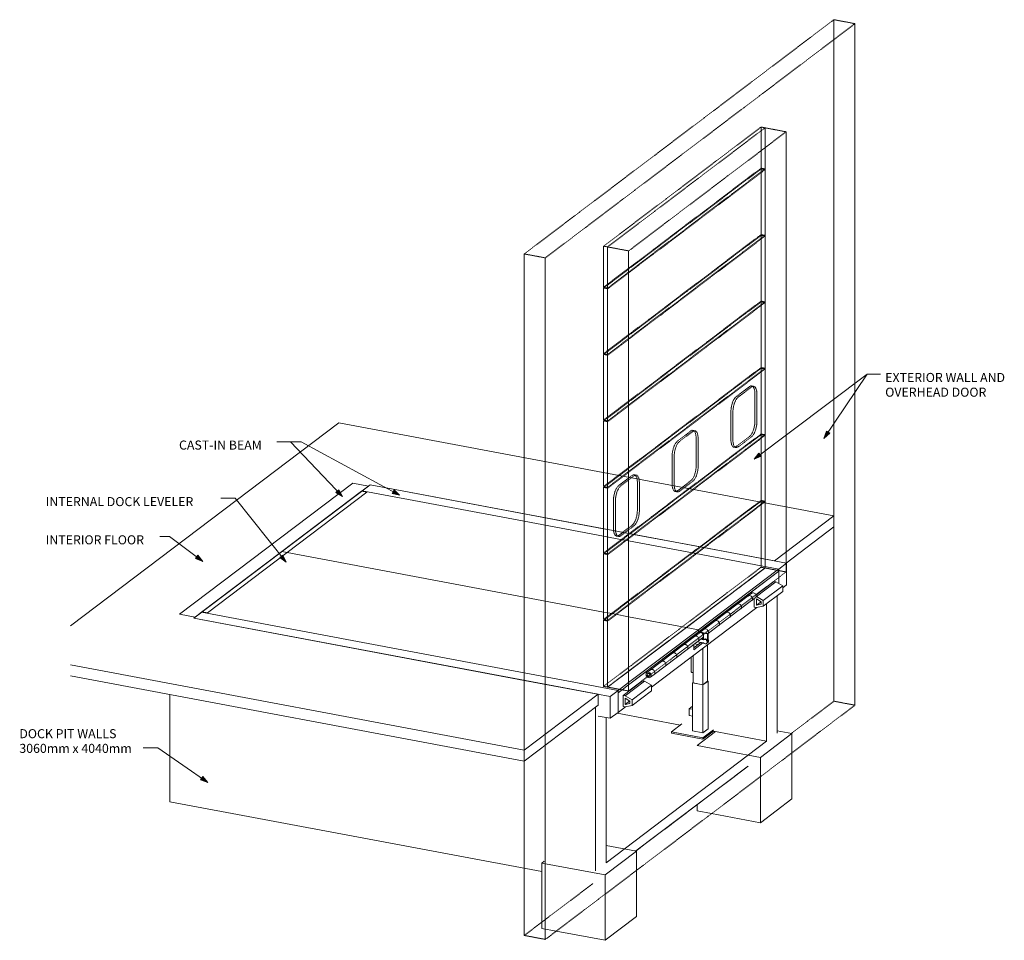
# Model space of a CAD drawing. Units: millimetres. Extents: x 1676 to 29940, y -2628 to 11820.
# Drawn here: x 21573 to 29940, y 3998 to 11820 of the extents above; entities that cross this region are included whole.
import ezdxf

# ---------------------------------------------------------------- set-up
doc = ezdxf.new("R2010")
doc.units = ezdxf.units.MM
doc.linetypes.add('Hidden', pattern=[7.14375, 4.7625, -2.38125])
for name, color, linetype, lineweight in [('A-DOOR', 31, 'Continuous', 9), ('A-FLOR', 192, 'Continuous', 18), ('A-GENM', 13, 'Continuous', 9), ('A-WALL', 113, 'Continuous', 18), ('G-ANNO-TEXT', 231, 'Continuous', 9), ('L-SITE-WALL', 31, 'Continuous', 18), ('S-FNDN', 32, 'Continuous', 18)]:
    doc.layers.add(name, color=color, linetype=linetype, lineweight=lineweight)
doc.styles.add('Handsf Single_1', font='24403_HANDSFN.ttf', dxfattribs={"height": 77.004049})

# ---------------------------------------------------------------- blocks, each defined once
blk = doc.blocks.new('DOCK LEVELER - DOCK LEVELER-65501-3D VIEW-INTERNAL DOCK')
at = {"layer": 'A-GENM'}
for p, q in [((5019.9, 6769.5), (6491.7, 7882.7)), ((6491.7, 7882.7), (6626, 7857.5)), ((6639.4, 7867.6), (6572.5, 7817)), ((7949.9, 7621.5), (6639.4, 7867.6)), ((6626, 7857.5), (5154.2, 6744.3)), ((5213.1, 6788.8), (6567.1, 7813)), ((5257.8, 6780.4), (6611.9, 7804.5)), ((6572.5, 7817), (5890.1, 7300.9)), ((6567.1, 7813), (6611.9, 7804.5)), ((6572.5, 7817), (7949.9, 7558.3)), ((7949.9, 7558.3), (6572.5, 7817)), ((8623.9, 7494.9), (7949.9, 7621.5)), ((7949.9, 7558.3), (8623.9, 7431.7)), ((8623.9, 7431.7), (7949.9, 7558.3)), ((8708.8, 7478.9), (8623.9, 7494.9)), ((8803.9, 7461.1), (8708.8, 7478.9)), ((8837, 7454.9), (8803.9, 7461.1)), ((8849.2, 7452.6), (8837, 7454.9)), ((8877.1, 7447.3), (8849.2, 7452.6)), ((9447.3, 7340.3), (8877.1, 7447.3)), ((8623.9, 7431.7), (8782.4, 7402)), ((8782.4, 7402), (8623.9, 7431.7)), ((8782.4, 7402), (8810.2, 7396.7)), ((8810.2, 7396.7), (8782.4, 7402)), ((8810.2, 7396.7), (8837, 7391.7)), ((8837, 7391.7), (8810.2, 7396.7)), ((8837, 7391.7), (9380.4, 7289.7)), ((9380.4, 7289.7), (8837, 7391.7)), ((5890.1, 7300.9), (5207.7, 6784.8)), ((5890.1, 7300.9), (7949.9, 6914)), ((7949.9, 6914), (5890.1, 7300.9)), ((9380.4, 7289.7), (9408.3, 7284.4)), ((9408.3, 7284.4), (9380.4, 7289.7)), ((9408.3, 7284.4), (10112.3, 7152.2)), ((10112.3, 7152.2), (9408.3, 7284.4)), ((9475.1, 7335), (9447.3, 7340.3)), ((10179.2, 7202.8), (9475.1, 7335)), ((10112.3, 7152.2), (10179.2, 7202.8)), ((10179.2, 7202.8), (10179.2, 7017.5)), ((8837, 6169.1), (10112.3, 7133.7)), ((9430, 6636.1), (10098.9, 7142.1)), ((10112.3, 7133.7), (9430, 6617.5)), ((10098.9, 7142.1), (10112.3, 7152.2)), ((10112.3, 7028.3), (10112.3, 7152.2)), ((10112.3, 7133.7), (10112.3, 7152.2)), ((10112.3, 7133.7), (10112.3, 7028.3)), ((10070, 7046), (9919, 6931.9)), ((9922.8, 6917.9), (10087.9, 7042.7)), ((10070, 7046), (10087.9, 7042.7)), ((10087.9, 7042.7), (10146, 7008.6)), ((9883.2, 6947.5), (9852, 6923.8)), ((9981, 6883.8), (10146, 7008.6)), ((9981, 6837.5), (10146, 6962.3)), ((10179.2, 7017.5), (10146, 6992.4)), ((10146, 7008.6), (10146, 6962.3)), ((7949.9, 6914), (8623.9, 6787.4)), ((8623.9, 6787.4), (7949.9, 6914)), ((9852, 6923.8), (9758.4, 6853)), ((9788.5, 6813.1), (9882.2, 6884)), ((9882.2, 6884), (9913.4, 6907.6)), ((9904.9, 6901.2), (9904.9, 6828.6)), ((9922.8, 6917.9), (9920.1, 6918.4)), ((9981, 6883.8), (9922.8, 6917.9)), ((9922.8, 6898), (9963.1, 6874.4)), ((9922.8, 6845.1), (9922.8, 6898)), ((9922.8, 6845.1), (9962.3, 6874.9)), ((9963.1, 6874.4), (9963.1, 6853.6)), ((9981, 6837.5), (9981, 6883.8)), ((5207.7, 6784.8), (5140.8, 6734.2)), ((7949.9, 6269.8), (5207.7, 6784.8)), ((5207.7, 6784.8), (7949.9, 6269.8)), ((5257.8, 6780.4), (5213.1, 6788.8)), ((8623.9, 6787.4), (8698, 6773.5)), ((8698, 6773.5), (8623.9, 6787.4)), ((9925.8, 6825.9), (9031, 6149.1)), ((9664.7, 6782.2), (9571, 6711.3)), ((9758.4, 6853), (9664.7, 6782.2)), ((9694.9, 6742.3), (9788.5, 6813.1)), ((9904.9, 6828.6), (9922.8, 6825.2)), ((9963.1, 6853.6), (9922.8, 6845.1)), ((9922.8, 6825.2), (9981, 6837.5)), ((5019.9, 6769.5), (5154.2, 6744.3)), ((5140.8, 6734.2), (7949.9, 6206.6)), ((8698, 6773.5), (8725.9, 6768.3)), ((8725.9, 6768.3), (8698, 6773.5)), ((8725.9, 6768.3), (8837, 6747.4)), ((8837, 6747.4), (8725.9, 6768.3)), ((8837, 6747.4), (9327, 6655.4)), ((9327, 6655.4), (8837, 6747.4)), ((9571, 6711.3), (9477.4, 6640.5)), ((9601.2, 6671.4), (9694.9, 6742.3)), ((8837, 6187.6), (9430, 6636.1)), ((9430, 6617.5), (8837, 6169.1)), ((9327, 6655.4), (9430, 6636.1)), ((9430, 6636.1), (9327, 6655.4)), ((9430, 6636.1), (9430, 6617.5)), ((9430, 6617.5), (9430, 6636.1)), ((9477.4, 6640.5), (9439.5, 6611.8)), ((9476.9, 6610.8), (9472.5, 6607.4)), ((9476.9, 6610.8), (9508.3, 6604.9)), ((9512.3, 6604.2), (9601.2, 6671.4)), ((9397.1, 6579.8), (9303.5, 6508.9)), ((9333.6, 6469), (9427.3, 6539.9)), ((9389.8, 6483.7), (9449.5, 6528.8)), ((9435, 6608.4), (9397.1, 6579.8)), ((9419.8, 6534.3), (9426.3, 6533)), ((9422.7, 6536.4), (9423.2, 6535.5)), ((9423.3, 6536.9), (9423.3, 6533.7)), ((9423.3, 6533.7), (9474.1, 6524.2)), ((9425.5, 6533.3), (9426.9, 6533)), ((9427.3, 6539.9), (9465.2, 6568.6)), ((9474.1, 6552), (9449.4, 6556.6)), ((9453.8, 6560), (9478.5, 6555.4)), ((9472.5, 6560.7), (9458.3, 6563.4)), ((9462.8, 6566.8), (9472.5, 6564.9)), ((9469.6, 6571.9), (9472.5, 6574.1)), ((9470.1, 6572.3), (9470.1, 6565.4)), ((9472.5, 6607.4), (9472.5, 6556.5)), ((9503.8, 6601.6), (9472.5, 6607.4)), ((9474.1, 6552), (9478.5, 6555.4)), ((9503.3, 6549.6), (9503.9, 6548.9)), ((9508.3, 6600.7), (9503.8, 6601.6)), ((9504.2, 6525.1), (9506.9, 6526.7)), ((9506.9, 6526.7), (9511.4, 6530)), ((9506.9, 6526.7), (9507.8, 6527.4)), ((9507.8, 6527.4), (9508.3, 6527.9)), ((9508.3, 6604.9), (9512.7, 6604.1)), ((9508.3, 6600.7), (9512.7, 6604.1)), ((9508.3, 6535.9), (9508.3, 6600.7)), ((9512.7, 6539.3), (9508.3, 6535.5)), ((9508.3, 6535.9), (9512.7, 6539.3)), ((9511.4, 6530), (9511.1, 6529.8)), ((9512.2, 6530.7), (9511.4, 6530)), ((9512.8, 6531.3), (9512.2, 6530.7)), ((9512.7, 6604.1), (9512.7, 6539.3)), ((9303.5, 6508.9), (9209.8, 6438.1)), ((9240, 6398.2), (9333.6, 6469)), ((9467.4, 6525.5), (9389.8, 6466.8)), ((9389.8, 6466.8), (9389.8, 6511.6)), ((9395.9, 6516.2), (9425.4, 6510.6)), ((9466.3, 6478.3), (9466.3, 6169.4)), ((9472.5, 6524.5), (9472.5, 6524.1)), ((9472.5, 6524.1), (9474.7, 6523.7)), ((9491.1, 6517.2), (9495.3, 6518.3)), ((9495.3, 6518.3), (9498, 6519.9)), ((9498, 6519.9), (9502.4, 6523.3)), ((9498, 6519.9), (9498.8, 6520.6)), ((9498.8, 6520.6), (9499.4, 6521.2)), ((9502.4, 6523.3), (9502.1, 6523.1)), ((9503.3, 6524), (9502.4, 6523.3)), ((9503.9, 6524.5), (9503.3, 6524)), ((9507.3, 6509.3), (9507.3, 6200.4)), ((9116.1, 6367.2), (9022.5, 6296.4)), ((9209.8, 6438.1), (9116.1, 6367.2)), ((9146.3, 6327.4), (9240, 6398.2)), ((9368.2, 6404.1), (9368.2, 6278.9)), ((9383.9, 6184.8), (9383.9, 6416)), ((9022.5, 6296.4), (8991.3, 6272.8)), ((9052.6, 6256.5), (9146.3, 6327.4)), ((8747.6, 6119.9), (7949.9, 6269.8)), ((7949.9, 6269.8), (8747.6, 6119.9)), ((7949.9, 6206.6), (8680.7, 6069.3)), ((8955, 6202.7), (8790, 6077.9)), ((8807.9, 6074.5), (8972.9, 6199.3)), ((8955, 6202.7), (8972.9, 6199.3)), ((8972.9, 6199.3), (9031, 6165.3)), ((8984.7, 6262.9), (8984, 6257)), ((8987, 6268.1), (8984.7, 6262.9)), ((9021.4, 6232.9), (9052.6, 6256.5)), ((9507.3, 6200.4), (9466.3, 6169.4)), ((9468.1, 6167.4), (9512.6, 6201.1)), ((9512.6, 6201.1), (9507.3, 6202.1)), ((9512.6, 6201.1), (9512.6, 5793.9)), ((8680.7, 6069.3), (8747.6, 6119.9)), ((8747.6, 6119.9), (8837, 6187.6)), ((8747.6, 6101.4), (8780.6, 6126.4)), ((8780.6, 6126.4), (8747.6, 6101.4)), ((8747.6, 5934.7), (8747.6, 6119.9)), ((8747.6, 6119.9), (8747.6, 6101.4)), ((8780.6, 6126.4), (8837, 6169.1)), ((8837, 6169.1), (8780.6, 6126.4)), ((8866, 6040.4), (9031, 6165.3)), ((8866, 5994.1), (9031, 6118.9)), ((9031, 6165.3), (9031, 6118.9)), ((9383.9, 6188.2), (9378.5, 6184.2)), ((9378.5, 6184.2), (9468.1, 6167.4)), ((9378.5, 6184.2), (9378.5, 5777)), ((9466.3, 6169.4), (9383.9, 6184.8)), ((9468.1, 6167.4), (9468.1, 5760.2)), ((8680.7, 6069.3), (8680.7, 5884.1)), ((8747.6, 5934.7), (8747.6, 6101.4)), ((8790, 6077.9), (8790, 5985.3)), ((8807.9, 6074.5), (8790, 6077.9)), ((8866, 6040.4), (8807.9, 6074.5)), ((8807.9, 6054.7), (8848.1, 6031.1)), ((8807.9, 6001.7), (8807.9, 6054.7)), ((8807.9, 6001.7), (8847.3, 6031.6)), ((8848.1, 6031.1), (8848.1, 6010.2)), ((8866, 5994.1), (8866, 6040.4)), ((8810.8, 5982.5), (8747.6, 5934.7)), ((8790, 5985.3), (8807.9, 5981.9)), ((8848.1, 6010.2), (8807.9, 6001.7)), ((8807.9, 5981.9), (8866, 5994.1)), ((9350.9, 5965.7), (9378.5, 5986.6)), ((9350.9, 5913.8), (9350.9, 5965.7)), ((9378.5, 5960.5), (9350.9, 5965.7)), ((8680.7, 5884.1), (8577.8, 5903.4)), ((8747.6, 5934.7), (8680.7, 5884.1)), ((9353.2, 5908), (9378.5, 5903.2)), ((9288.9, 5835.9), (9199.7, 5768.5)), ((9468.1, 5760.2), (9378.5, 5777)), ((9512.6, 5793.9), (9468.1, 5760.2)), ((9468.2, 5718), (9557.4, 5785.5)), ((9557.4, 5774.4), (9468.2, 5706.9)), ((9199.7, 5768.5), (9468.2, 5718)), ((9199.7, 5757.4), (9199.7, 5768.5)), ((9468.2, 5706.9), (9199.7, 5757.4)), ((9468.2, 5718), (9468.2, 5706.9))]:
    blk.add_line(p, q, dxfattribs=at)
for points in [[(9882.5, 6946.9, 0), (9887.1, 6949.7, 0), (9892.5, 6951, 0), (9898.3, 6950.7, 0), (9904.1, 6948.8, 0), (9909.5, 6945.5, 0), (9914.1, 6940.9, 0), (9917.7, 6935.5, 0), (9919.9, 6929.5, 0), (9920.7, 6923.3, 0)], [(9851.3, 6923.3, 0), (9855.9, 6926.1, 0), (9861.3, 6927.4, 0), (9867.1, 6927.1, 0), (9872.9, 6925.2, 0), (9878.3, 6921.9, 0), (9882.9, 6917.3, 0), (9886.5, 6911.8, 0), (9888.7, 6905.8, 0), (9889.5, 6899.7, 0)], [(9889.5, 6899.7, 0), (9888.7, 6905.8, 0), (9886.5, 6911.8, 0), (9882.9, 6917.3, 0), (9878.3, 6921.9, 0), (9872.9, 6925.2, 0), (9867.1, 6927.1, 0), (9861.3, 6927.4, 0), (9855.9, 6926.1, 0), (9851.3, 6923.3, 0)], [(9889.5, 6899.7, 0), (9888.7, 6893.9, 0), (9886.5, 6888.7, 0), (9882.9, 6884.6, 0), (9882.2, 6884, 0)], [(9882.2, 6884, 0), (9882.9, 6884.6, 0), (9886.5, 6888.7, 0), (9888.7, 6893.9, 0), (9889.5, 6899.7, 0)], [(9920.7, 6923.3, 0), (9919.9, 6917.5, 0), (9917.7, 6912.3, 0), (9914.1, 6908.2, 0), (9913.4, 6907.6, 0)], [(9664, 6781.6, 0), (9668.6, 6784.4, 0), (9674, 6785.7, 0), (9679.8, 6785.4, 0), (9685.6, 6783.5, 0), (9691, 6780.2, 0), (9695.6, 6775.6, 0), (9699.2, 6770.2, 0), (9701.4, 6764.2, 0), (9702.2, 6758, 0)], [(9702.2, 6758, 0), (9701.4, 6764.2, 0), (9699.2, 6770.2, 0), (9695.6, 6775.6, 0), (9691, 6780.2, 0), (9685.6, 6783.5, 0), (9679.8, 6785.4, 0), (9674, 6785.7, 0), (9668.6, 6784.4, 0), (9664, 6781.6, 0)], [(9757.6, 6852.4, 0), (9762.3, 6855.2, 0), (9767.7, 6856.5, 0), (9773.4, 6856.2, 0), (9779.2, 6854.3, 0), (9784.6, 6851, 0), (9789.3, 6846.5, 0), (9792.8, 6841, 0), (9795.1, 6835, 0), (9795.8, 6828.9, 0)], [(9795.8, 6828.9, 0), (9795.1, 6835, 0), (9792.8, 6841, 0), (9789.3, 6846.5, 0), (9784.6, 6851, 0), (9779.2, 6854.3, 0), (9773.4, 6856.2, 0), (9767.7, 6856.5, 0), (9762.3, 6855.2, 0), (9757.6, 6852.4, 0)], [(9795.8, 6828.9, 0), (9795.1, 6823, 0), (9792.8, 6817.8, 0), (9789.3, 6813.7, 0), (9788.5, 6813.1, 0)], [(9788.5, 6813.1, 0), (9789.3, 6813.7, 0), (9792.8, 6817.8, 0), (9795.1, 6823, 0), (9795.8, 6828.9, 0)], [(9608.5, 6687.2, 0), (9607.7, 6693.3, 0), (9605.5, 6699.3, 0), (9602, 6704.8, 0), (9597.3, 6709.3, 0), (9591.9, 6712.7, 0), (9586.1, 6714.5, 0), (9580.3, 6714.8, 0), (9574.9, 6713.5, 0), (9570.3, 6710.7, 0)], [(9570.3, 6710.7, 0), (9574.9, 6713.5, 0), (9580.3, 6714.8, 0), (9586.1, 6714.5, 0), (9591.9, 6712.7, 0), (9597.3, 6709.3, 0), (9602, 6704.8, 0), (9605.5, 6699.3, 0), (9607.7, 6693.3, 0), (9608.5, 6687.2, 0)], [(9702.2, 6758, 0), (9701.4, 6752.2, 0), (9699.2, 6747, 0), (9695.6, 6742.9, 0), (9694.9, 6742.3, 0)], [(9694.9, 6742.3, 0), (9695.6, 6742.9, 0), (9699.2, 6747, 0), (9701.4, 6752.2, 0), (9702.2, 6758, 0)], [(9434.3, 6607.8, 0), (9438.9, 6610.7, 0), (9444.3, 6612, 0), (9450.1, 6611.7, 0), (9455.9, 6609.8, 0), (9461.3, 6606.4, 0), (9465.9, 6601.9, 0), (9469.5, 6596.4, 0), (9471.7, 6590.4, 0), (9472.5, 6584.3, 0)], [(9472.6, 6602.1, 0), (9470.4, 6605.3, 0), (9465.7, 6609.8, 0), (9460.4, 6613.1, 0), (9454.6, 6615, 0), (9448.8, 6615.3, 0), (9443.4, 6614, 0), (9438.7, 6611.2, 0), (9437.4, 6610, 0)], [(9476.6, 6639.9, 0), (9481.3, 6642.7, 0), (9486.7, 6644, 0), (9492.5, 6643.7, 0), (9498.3, 6641.8, 0), (9503.7, 6638.5, 0), (9508.3, 6633.9, 0), (9511.8, 6628.5, 0), (9514.1, 6622.5, 0), (9514.8, 6616.3, 0)], [(9514.8, 6616.3, 0), (9514.1, 6622.5, 0), (9511.8, 6628.5, 0), (9508.3, 6633.9, 0), (9503.7, 6638.5, 0), (9498.3, 6641.8, 0), (9492.5, 6643.7, 0), (9486.7, 6644, 0), (9481.3, 6642.7, 0), (9476.6, 6639.9, 0)], [(9514.8, 6616.3, 0), (9514.1, 6610.5, 0), (9511.8, 6605.3, 0), (9511.2, 6604.3, 0)], [(9511.2, 6604.3, 0), (9511.8, 6605.3, 0), (9514.1, 6610.5, 0), (9514.8, 6616.3, 0)], [(9601.2, 6671.4, 0), (9602, 6672, 0), (9605.5, 6676.2, 0), (9607.7, 6681.3, 0), (9608.5, 6687.2, 0)], [(9608.5, 6687.2, 0), (9607.7, 6681.3, 0), (9605.5, 6676.2, 0), (9602, 6672, 0), (9601.2, 6671.4, 0)], [(9434.6, 6555.6, 0), (9433.8, 6561.8, 0), (9431.6, 6567.8, 0), (9428, 6573.2, 0), (9423.4, 6577.8, 0), (9418, 6581.1, 0), (9412.2, 6583, 0), (9406.4, 6583.3, 0), (9401, 6582, 0), (9396.4, 6579.2, 0)], [(9396.4, 6579.2, 0), (9401, 6582, 0), (9406.4, 6583.3, 0), (9412.2, 6583, 0), (9418, 6581.1, 0), (9423.4, 6577.8, 0), (9428, 6573.2, 0), (9431.6, 6567.8, 0), (9433.8, 6561.8, 0), (9434.6, 6555.6, 0)], [(9427.3, 6539.9, 0), (9428, 6540.5, 0), (9431.6, 6544.6, 0), (9433.8, 6549.8, 0), (9434.6, 6555.6, 0)], [(9434.6, 6555.6, 0), (9433.8, 6549.8, 0), (9431.6, 6544.6, 0), (9428, 6540.5, 0), (9427.3, 6539.9, 0)], [(9472.5, 6584.3, 0), (9471.7, 6578.4, 0), (9469.5, 6573.3, 0), (9465.9, 6569.1, 0), (9465.2, 6568.6, 0)], [(9467.1, 6570.3, 0), (9470.4, 6572.5, 0), (9472.6, 6574.8, 0)], [(9499.4, 6545.5, 0), (9498.8, 6546.3, 0), (9495.3, 6549.9, 0), (9491.1, 6552.6, 0), (9486.7, 6554.2, 0), (9482.1, 6554.7, 0), (9477.8, 6553.9, 0), (9474.1, 6552, 0)], [(9478.5, 6555.4, 0), (9482.3, 6557.3, 0), (9486.6, 6558.1, 0), (9491.1, 6557.6, 0), (9495.6, 6556, 0), (9499.8, 6553.3, 0), (9503.3, 6549.6, 0)], [(9499.4, 6521.2, 0), (9501.5, 6523.9, 0), (9503.2, 6528, 0), (9503.8, 6532.5, 0), (9503.2, 6537.3, 0), (9501.5, 6542, 0), (9499.4, 6545.5, 0)], [(9503.9, 6548.9, 0), (9506, 6545.4, 0), (9507.7, 6540.7, 0), (9508.3, 6535.9, 0), (9507.7, 6531.3, 0), (9506, 6527.3, 0), (9503.9, 6524.5, 0)], [(9508.3, 6527.9, 0), (9510.5, 6530.7, 0), (9512.2, 6534.7, 0), (9512.7, 6539.3, 0)], [(9512.8, 6555.6, 0), (9514.9, 6552.1, 0), (9516.6, 6547.4, 0), (9517.2, 6542.6, 0), (9516.6, 6538.1, 0), (9514.9, 6534, 0), (9512.8, 6531.3, 0)], [(9340.9, 6484.8, 0), (9340.1, 6490.9, 0), (9337.9, 6496.9, 0), (9334.4, 6502.4, 0), (9329.7, 6506.9, 0), (9324.3, 6510.3, 0), (9318.5, 6512.1, 0), (9312.7, 6512.4, 0), (9307.3, 6511.1, 0), (9302.7, 6508.3, 0)], [(9302.7, 6508.3, 0), (9307.3, 6511.1, 0), (9312.7, 6512.4, 0), (9318.5, 6512.1, 0), (9324.3, 6510.3, 0), (9329.7, 6506.9, 0), (9334.4, 6502.4, 0), (9337.9, 6496.9, 0), (9340.1, 6490.9, 0), (9340.9, 6484.8, 0)], [(9333.6, 6469, 0), (9334.4, 6469.6, 0), (9337.9, 6473.8, 0), (9340.1, 6478.9, 0), (9340.9, 6484.8, 0)], [(9340.9, 6484.8, 0), (9340.1, 6478.9, 0), (9337.9, 6473.8, 0), (9334.4, 6469.6, 0), (9333.6, 6469, 0)], [(9474.1, 6524.2, 0), (9477.8, 6520.9, 0), (9482.1, 6518.5, 0), (9486.7, 6517.2, 0), (9491.1, 6517.2, 0)], [(9153.6, 6343.1, 0), (9152.8, 6349.2, 0), (9150.6, 6355.2, 0), (9147, 6360.7, 0), (9142.4, 6365.3, 0), (9137, 6368.6, 0), (9131.2, 6370.5, 0), (9125.4, 6370.8, 0), (9120, 6369.5, 0), (9115.4, 6366.6, 0)], [(9115.4, 6366.6, 0), (9120, 6369.5, 0), (9125.4, 6370.8, 0), (9131.2, 6370.5, 0), (9137, 6368.6, 0), (9142.4, 6365.3, 0), (9147, 6360.7, 0), (9150.6, 6355.2, 0), (9152.8, 6349.2, 0), (9153.6, 6343.1, 0)], [(9247.2, 6413.9, 0), (9246.5, 6420.1, 0), (9244.3, 6426.1, 0), (9240.7, 6431.5, 0), (9236.1, 6436.1, 0), (9230.7, 6439.4, 0), (9224.9, 6441.3, 0), (9219.1, 6441.6, 0), (9213.7, 6440.3, 0), (9209.1, 6437.5, 0)], [(9209.1, 6437.5, 0), (9213.7, 6440.3, 0), (9219.1, 6441.6, 0), (9224.9, 6441.3, 0), (9230.7, 6439.4, 0), (9236.1, 6436.1, 0), (9240.7, 6431.5, 0), (9244.3, 6426.1, 0), (9246.5, 6420.1, 0), (9247.2, 6413.9, 0)], [(9240, 6398.2, 0), (9240.7, 6398.8, 0), (9244.3, 6402.9, 0), (9246.5, 6408.1, 0), (9247.2, 6413.9, 0)], [(9247.2, 6413.9, 0), (9246.5, 6408.1, 0), (9244.3, 6402.9, 0), (9240.7, 6398.8, 0), (9240, 6398.2, 0)], [(9028.7, 6248.6, 0), (9028, 6254.8, 0), (9025.7, 6260.8, 0), (9022.2, 6266.2, 0), (9017.5, 6270.8, 0), (9012.1, 6274.1, 0), (9006.3, 6276, 0), (9000.5, 6276.3, 0), (8995.1, 6275, 0), (8990.5, 6272.2, 0), (8987, 6268.1, 0)], [(9059.9, 6272.3, 0), (9059.2, 6278.4, 0), (9056.9, 6284.4, 0), (9053.4, 6289.9, 0), (9048.7, 6294.4, 0), (9043.3, 6297.7, 0), (9037.6, 6299.6, 0), (9031.8, 6299.9, 0), (9026.4, 6298.6, 0), (9021.7, 6295.8, 0)], [(9021.7, 6295.8, 0), (9026.4, 6298.6, 0), (9031.8, 6299.9, 0), (9037.6, 6299.6, 0), (9043.3, 6297.7, 0), (9048.7, 6294.4, 0), (9053.4, 6289.9, 0), (9056.9, 6284.4, 0), (9059.2, 6278.4, 0), (9059.9, 6272.3, 0)], [(9146.3, 6327.4, 0), (9147, 6328, 0), (9150.6, 6332.1, 0), (9152.8, 6337.2, 0), (9153.6, 6343.1, 0)], [(9153.6, 6343.1, 0), (9152.8, 6337.2, 0), (9150.6, 6332.1, 0), (9147, 6328, 0), (9146.3, 6327.4, 0)], [(9376.5, 6273.9, 0), (9373.2, 6274.7, 0), (9370.7, 6275.8, 0), (9368.9, 6277.1, 0), (9368.2, 6278.6, 0), (9368.2, 6278.9, 0)], [(8984, 6257, 0), (8984.7, 6250.9, 0), (8987, 6244.9, 0), (8990.5, 6239.4, 0), (8995.1, 6234.9, 0), (9000.5, 6231.6, 0), (9006.3, 6229.7, 0), (9012.1, 6229.4, 0), (9017.5, 6230.7, 0), (9022.2, 6233.5, 0), (9025.7, 6237.6, 0), (9028, 6242.8, 0), (9028.7, 6248.6, 0)], [(8994.3, 6255.1, 0), (8994.7, 6258.3, 0), (8995.9, 6261.1, 0), (8997.8, 6263.3, 0), (9000.3, 6264.8, 0), (9003.2, 6265.5, 0), (9006.3, 6265.4, 0), (9009.5, 6264.3, 0), (9012.4, 6262.5, 0), (9014.9, 6260.1, 0), (9016.8, 6257.1, 0), (9018, 6253.9, 0), (9018.4, 6250.6, 0)], [(9003.1, 6241.4, 0), (9000.3, 6243.2, 0), (8997.8, 6245.6, 0), (8995.9, 6248.6, 0), (8994.7, 6251.8, 0), (8994.3, 6255.1, 0)], [(9018.4, 6250.6, 0), (9018, 6247.4, 0), (9016.8, 6244.6, 0), (9014.9, 6242.4, 0), (9012.4, 6240.9, 0), (9009.5, 6240.2, 0), (9006.3, 6240.3, 0), (9003.2, 6241.4, 0)], [(9052.6, 6256.5, 0), (9053.4, 6257.1, 0), (9056.9, 6261.2, 0), (9059.2, 6266.4, 0), (9059.9, 6272.3, 0)], [(9059.9, 6272.3, 0), (9059.2, 6266.4, 0), (9056.9, 6261.2, 0), (9053.4, 6257.1, 0), (9052.6, 6256.5, 0)], [(9383.9, 6273.3, 0), (9380.2, 6273.4, 0), (9376.5, 6273.9, 0)], [(9353.2, 5908, 0), (9352.9, 5908.1, 0), (9352.1, 5908.8, 0), (9351.4, 5910, 0), (9351, 5911.7, 0), (9350.9, 5913.8, 0)]]:
    blk.add_polyline3d(points, dxfattribs=at)
blk = doc.blocks.new('O_H_ Door - 3000_ x 4038-66272-3D VIEW-INTERNAL DOCK')
at = {"layer": 'A-DOOR', "linetype": 'Hidden', "lineweight": 18}
for p, q in [((8623.9, 9896), (9961.9, 10908)), ((9996, 10901.6), (8658, 9889.6)), ((9961.9, 10908), (9961.9, 10706.8)), ((9961.9, 10908), (9996, 10901.6)), ((9996, 10901.6), (9996, 10732.6)), ((9996, 10732.6), (9996, 10552.2)), ((9961.9, 10706.8), (9961.9, 10558.6)), ((9961.9, 10558.6), (8837, 9707.8)), ((8837, 9701.9), (9961.9, 10552.7)), ((8837, 9675.6), (9996, 10552.2)), ((9996, 10546.3), (8837, 9669.7)), ((9996, 10552.2), (9961.9, 10558.6)), ((9961.9, 10552.7), (9961.9, 10526.4)), ((9961.9, 10552.7), (9989.8, 10547.5)), ((9989.8, 10547.5), (9996, 10546.3)), ((9996, 10546.3), (9996, 9987.6)), ((9961.9, 10526.4), (9961.9, 9994)), ((9961.9, 9994), (8837, 9143.2)), ((8837, 9137.3), (9961.9, 9988.1)), ((8837, 9111), (9996, 9987.6)), ((9996, 9981.7), (8837, 9105.1)), ((9996, 9987.6), (9961.9, 9994)), ((9961.9, 9988.1), (9961.9, 9961.8)), ((9961.9, 9988.1), (9989.8, 9982.9)), ((9961.9, 9961.8), (9961.9, 9429.3)), ((9989.8, 9982.9), (9996, 9981.7)), ((9996, 9981.7), (9996, 9422.9)), ((8623.9, 9896), (8623.9, 9546.6)), ((8658, 9889.6), (8623.9, 9896)), ((8658, 9540.2), (8658, 9889.6)), ((8837, 9707.8), (8623.9, 9546.6)), ((8630.2, 9545.4), (8837, 9701.9)), ((8658, 9540.2), (8837, 9675.6)), ((8837, 9669.7), (8658, 9534.3)), ((8623.9, 9546.6), (8658, 9540.2)), ((8623.9, 9540.7), (8630.2, 9545.4)), ((8658, 9534.3), (8623.9, 9540.7)), ((8623.9, 9540.7), (8623.9, 8982)), ((8658, 8975.6), (8658, 9534.3)), ((9961.9, 9429.3), (8837, 8578.5)), ((8837, 8572.6), (9961.9, 9423.4)), ((8837, 8546.3), (9996, 9422.9)), ((9996, 9417), (8837, 8540.4)), ((9996, 9422.9), (9961.9, 9429.3)), ((9961.9, 9423.4), (9961.9, 9397.1)), ((9961.9, 9423.4), (9989.8, 9418.2)), ((9961.9, 9397.1), (9961.9, 8864.7)), ((9989.8, 9418.2), (9996, 9417)), ((9996, 9417), (9996, 8858.3)), ((8837, 9143.2), (8623.9, 8982)), ((8630.2, 8980.8), (8837, 9137.3)), ((8658, 8975.6), (8837, 9111)), ((8837, 9105.1), (8658, 8969.7)), ((8623.9, 8982), (8658, 8975.6)), ((8623.9, 8976.1), (8630.2, 8980.8)), ((8658, 8969.7), (8623.9, 8976.1)), ((8623.9, 8976.1), (8623.9, 8417.3)), ((8658, 8410.9), (8658, 8969.7)), ((9961.9, 8864.7), (8837, 8013.9)), ((8837, 8008), (9961.9, 8858.8)), ((8837, 7981.7), (9996, 8858.3)), ((9996, 8852.4), (8837, 7975.8)), ((9996, 8858.3), (9961.9, 8864.7)), ((9961.9, 8858.8), (9961.9, 8832.5)), ((9961.9, 8858.8), (9989.8, 8853.6)), ((9961.9, 8832.5), (9961.9, 8300)), ((9989.8, 8853.6), (9996, 8852.4)), ((9996, 8852.4), (9996, 8293.6)), ((9864.2, 8703.1), (9751, 8617.4)), ((9881.3, 8699.9), (9768, 8614.2)), ((9909.6, 8407.6), (9909.6, 8643.2)), ((9926.6, 8404.4), (9926.6, 8640)), ((8837, 8578.5), (8623.9, 8417.3)), ((8630.2, 8416.1), (8837, 8572.6)), ((8658, 8410.9), (8837, 8546.3)), ((8837, 8540.4), (8658, 8405)), ((9705.7, 8489), (9705.7, 8253.4)), ((9722.7, 8485.8), (9722.7, 8250.2)), ((8623.9, 8417.3), (8658, 8410.9)), ((8623.9, 8411.4), (8630.2, 8416.1)), ((8658, 8405), (8623.9, 8411.4)), ((8623.9, 8411.4), (8623.9, 7852.7)), ((8658, 7846.3), (8658, 8405)), ((9961.9, 8300), (8837, 7449.2)), ((8837, 7443.3), (9961.9, 8294.2)), ((8837, 7417), (9996, 8293.6)), ((9996, 8287.8), (8837, 7411.1)), ((9365.2, 8325.6), (9251.9, 8239.9)), ((9382.2, 8322.4), (9269, 8236.7)), ((9996, 8293.6), (9961.9, 8300)), ((9961.9, 8294.2), (9961.9, 8267.8)), ((9961.9, 8294.2), (9989.8, 8288.9)), ((9989.8, 8288.9), (9996, 8287.8)), ((9996, 8287.8), (9996, 7729)), ((9410.5, 8030.1), (9410.5, 8265.8)), ((9427.5, 8026.9), (9427.5, 8262.6)), ((9751, 8193.6), (9864.2, 8279.2)), ((9768, 8190.4), (9881.3, 8276)), ((9961.9, 8267.8), (9961.9, 7735.4)), ((9734.6, 8187.5), (9739.2, 8187.9)), ((9739.2, 8187.9), (9751, 8193.6)), ((9206.6, 8111.5), (9206.6, 7875.9)), ((9223.6, 8108.3), (9223.6, 7872.7)), ((8837, 8013.9), (8623.9, 7852.7)), ((8630.2, 7851.5), (8837, 8008)), ((8658, 7846.3), (8837, 7981.7)), ((8837, 7975.8), (8658, 7840.4)), ((8837, 7926.1), (8752.8, 7862.4)), ((8837, 7910), (8769.9, 7859.2)), ((8866.1, 7948.1), (8837, 7926.1)), ((8883.2, 7944.9), (8837, 7910)), ((8911.4, 7652.7), (8911.4, 7888.3)), ((8928.5, 7649.5), (8928.5, 7885.1)), ((9251.9, 7816.1), (9365.2, 7901.8)), ((9269, 7812.9), (9382.2, 7898.6)), ((8623.9, 7852.7), (8658, 7846.3)), ((8623.9, 7846.8), (8630.2, 7851.5)), ((8658, 7840.4), (8623.9, 7846.8)), ((8623.9, 7846.8), (8623.9, 7288)), ((8658, 7281.6), (8658, 7840.4)), ((9235.5, 7810.1), (9240.2, 7810.4)), ((9240.2, 7810.4), (9251.9, 7816.1)), ((8707.5, 7734.1), (8707.5, 7498.4)), ((8724.6, 7730.9), (8724.6, 7495.2)), ((9961.9, 7735.4), (8837, 6884.6)), ((8837, 6878.7), (9961.9, 7729.5)), ((8837, 6852.4), (9996, 7729)), ((9996, 7723.1), (8837, 6846.5)), ((9996, 7729), (9961.9, 7735.4)), ((9961.9, 7729.5), (9961.9, 7703.2)), ((9961.9, 7729.5), (9989.8, 7724.3)), ((9961.9, 7703.2), (9961.9, 7167.8)), ((9989.8, 7724.3), (9996, 7723.1)), ((9996, 7723.1), (9996, 7161.4)), ((8837, 7449.2), (8623.9, 7288)), ((8752.8, 7438.6), (8837, 7502.3)), ((8769.9, 7435.4), (8837, 7486.2)), ((8837, 7502.3), (8866.1, 7524.3)), ((8837, 7486.2), (8883.2, 7521.1)), ((8630.2, 7286.9), (8837, 7443.3)), ((8658, 7281.6), (8837, 7417)), ((8837, 7411.1), (8658, 7275.7)), ((8730.2, 7434.1), (8734.1, 7432.9)), ((8734.1, 7432.9), (8736.4, 7432.6)), ((8736.4, 7432.6), (8741.1, 7432.9)), ((8741.1, 7432.9), (8752.8, 7438.6)), ((8623.9, 7288), (8658, 7281.6)), ((8623.9, 7282.1), (8630.2, 7286.9)), ((8658, 7275.7), (8623.9, 7282.1)), ((8623.9, 7282.1), (8623.9, 6723.4)), ((8658, 6717), (8658, 7275.7)), ((8837, 6317), (9961.9, 7167.8)), ((9996, 7161.4), (8837, 6284.8)), ((8837, 6284.8), (9996, 7161.4)), ((9961.9, 7167.8), (9996, 7161.4)), ((8837, 6884.6), (8623.9, 6723.4)), ((8630.2, 6722.2), (8837, 6878.7)), ((8658, 6717), (8837, 6852.4)), ((8837, 6846.5), (8658, 6711.1)), ((8623.9, 6723.4), (8658, 6717)), ((8623.9, 6717.5), (8630.2, 6722.2)), ((8658, 6711.1), (8623.9, 6717.5)), ((8623.9, 6717.5), (8623.9, 6155.8)), ((8658, 6149.4), (8658, 6711.1)), ((8623.9, 6155.8), (8837, 6317)), ((8837, 6284.8), (8658, 6149.4)), ((8658, 6149.4), (8837, 6284.8)), ((8658, 6149.4), (8623.9, 6155.8))]:
    blk.add_line(p, q, dxfattribs=at)
for points in [[(9909.6, 8643.2, 0), (9908, 8666.4, 0), (9903.5, 8685.7, 0), (9896.3, 8699.8, 0), (9886.9, 8707.6, 0), (9876, 8708.7, 0), (9864.2, 8703.1, 0)], [(9926.6, 8640, 0), (9925.1, 8663.2, 0), (9920.5, 8682.5, 0), (9913.3, 8696.6, 0), (9904, 8704.4, 0), (9893, 8705.5, 0), (9881.3, 8699.9, 0)], [(9751, 8617.4, 0), (9739.2, 8605.3, 0), (9728.3, 8587.7, 0), (9718.9, 8565.6, 0), (9711.7, 8540.7, 0), (9707.2, 8514.5, 0), (9705.7, 8489, 0)], [(9768, 8614.2, 0), (9756.3, 8602.1, 0), (9745.4, 8584.5, 0), (9736, 8562.4, 0), (9728.8, 8537.5, 0), (9724.2, 8511.3, 0), (9722.7, 8485.8, 0)], [(9864.2, 8279.2, 0), (9876, 8291.3, 0), (9886.9, 8309, 0), (9896.3, 8331, 0), (9903.5, 8356, 0), (9908, 8382.1, 0), (9909.6, 8407.6, 0)], [(9881.3, 8276, 0), (9893, 8288.1, 0), (9904, 8305.8, 0), (9913.3, 8327.8, 0), (9920.5, 8352.8, 0), (9925.1, 8378.9, 0), (9926.6, 8404.4, 0)], [(9410.5, 8265.8, 0), (9409, 8289, 0), (9404.4, 8308.2, 0), (9397.2, 8322.3, 0), (9387.8, 8330.1, 0), (9376.9, 8331.3, 0), (9365.2, 8325.6, 0)], [(9427.5, 8262.6, 0), (9426, 8285.8, 0), (9421.5, 8305, 0), (9414.3, 8319.1, 0), (9404.9, 8326.9, 0), (9394, 8328.1, 0), (9382.2, 8322.4, 0)], [(9251.9, 8239.9, 0), (9240.2, 8227.8, 0), (9229.2, 8210.2, 0), (9219.9, 8188.1, 0), (9212.7, 8163.2, 0), (9208.1, 8137.1, 0), (9206.6, 8111.5, 0)], [(9269, 8236.7, 0), (9257.2, 8224.6, 0), (9246.3, 8207, 0), (9236.9, 8184.9, 0), (9229.7, 8160, 0), (9225.2, 8133.9, 0), (9223.6, 8108.3, 0)], [(9705.7, 8253.4, 0), (9707.2, 8230.2, 0), (9711.7, 8210.9, 0), (9718.9, 8196.9, 0), (9728.3, 8189, 0), (9734.6, 8187.5, 0)], [(9722.7, 8250.2, 0), (9724.2, 8227, 0), (9728.8, 8207.7, 0), (9736, 8193.7, 0), (9745.4, 8185.8, 0), (9756.3, 8184.7, 0), (9768, 8190.4, 0)], [(8911.4, 7888.3, 0), (8909.9, 7911.5, 0), (8905.4, 7930.8, 0), (8898.2, 7944.8, 0), (8888.8, 7952.7, 0), (8877.8, 7953.8, 0), (8866.1, 7948.1, 0)], [(8928.5, 7885.1, 0), (8926.9, 7908.3, 0), (8922.4, 7927.6, 0), (8915.2, 7941.6, 0), (8905.8, 7949.5, 0), (8894.9, 7950.6, 0), (8883.2, 7944.9, 0)], [(9365.2, 7901.8, 0), (9376.9, 7913.8, 0), (9387.8, 7931.5, 0), (9397.2, 7953.6, 0), (9404.4, 7978.5, 0), (9409, 8004.6, 0), (9410.5, 8030.1, 0)], [(9382.2, 7898.6, 0), (9394, 7910.6, 0), (9404.9, 7928.3, 0), (9414.3, 7950.4, 0), (9421.5, 7975.3, 0), (9426, 8001.4, 0), (9427.5, 8026.9, 0)], [(9206.6, 7875.9, 0), (9208.1, 7852.7, 0), (9212.7, 7833.4, 0), (9219.9, 7819.4, 0), (9229.2, 7811.5, 0), (9235.5, 7810.1, 0)], [(9223.6, 7872.7, 0), (9225.2, 7849.5, 0), (9229.7, 7830.2, 0), (9236.9, 7816.2, 0), (9246.3, 7808.3, 0), (9257.2, 7807.2, 0), (9269, 7812.9, 0)], [(8752.8, 7862.4, 0), (8741.1, 7850.4, 0), (8730.2, 7832.7, 0), (8720.8, 7810.6, 0), (8713.6, 7785.7, 0), (8709.1, 7759.6, 0), (8707.5, 7734.1, 0)], [(8769.9, 7859.2, 0), (8758.2, 7847.2, 0), (8747.2, 7829.5, 0), (8737.8, 7807.4, 0), (8730.6, 7782.5, 0), (8726.1, 7756.4, 0), (8724.6, 7730.9, 0)], [(8866.1, 7524.3, 0), (8877.8, 7536.4, 0), (8888.8, 7554, 0), (8898.2, 7576.1, 0), (8905.4, 7601, 0), (8909.9, 7627.1, 0), (8911.4, 7652.7, 0)], [(8883.2, 7521.1, 0), (8894.9, 7533.2, 0), (8905.8, 7550.8, 0), (8915.2, 7572.9, 0), (8922.4, 7597.8, 0), (8926.9, 7623.9, 0), (8928.5, 7649.5, 0)], [(8707.5, 7498.4, 0), (8709.1, 7475.2, 0), (8713.6, 7456, 0), (8720.8, 7441.9, 0), (8730.2, 7434.1, 0)], [(8724.6, 7495.2, 0), (8726.1, 7472, 0), (8730.6, 7452.8, 0), (8737.8, 7438.7, 0), (8747.2, 7430.9, 0), (8758.2, 7429.7, 0), (8769.9, 7435.4, 0)]]:
    blk.add_polyline3d(points, dxfattribs=at)
blk = doc.blocks.new('FOOTINGS - FOOTINGS-67191-3D VIEW-INTERNAL DOCK')
at = {"layer": 'S-FNDN'}
for p, q in [((10223.8, 5754.5), (10100, 5777.8)), ((9575.3, 5771), (9419.2, 5653)), ((9956.2, 5552.1), (10223.8, 5754.5)), ((10223.8, 5590.1), (10223.8, 5754.5)), ((9419.2, 5653), (9956.2, 5552.1)), ((9956.2, 5387.7), (9956.2, 5552.1)), ((10223.8, 5198.8), (10223.8, 5590.1)), ((9956.2, 4996.4), (9956.2, 5387.7)), ((10223.8, 5198.8), (9956.2, 4996.4)), ((9419.2, 5097.2), (9419.2, 5150.5)), ((9541.8, 5074.2), (9419.2, 5097.2)), ((9956.2, 4996.4), (9541.8, 5074.2)), ((8903.7, 4756), (8644.7, 4804.6)), ((8636.1, 4553.6), (8903.7, 4756)), ((8903.7, 4591.5), (8903.7, 4756)), ((8119.9, 4670.2), (8099.1, 4654.5)), ((8099.1, 4654.5), (8636.1, 4553.6)), ((8099.1, 4098.7), (8099.1, 4654.5)), ((8636.1, 4389.1), (8636.1, 4553.6)), ((8903.7, 4200.2), (8903.7, 4591.5)), ((8636.1, 3997.8), (8636.1, 4389.1)), ((8903.7, 4200.2), (8636.1, 3997.8)), ((8221.7, 4075.7), (8099.1, 4098.7)), ((8636.1, 3997.8), (8221.7, 4075.7))]:
    blk.add_line(p, q, dxfattribs=at)

msp = doc.modelspace()

# ---------------------------------------------------------------- hatches: boundary and pattern name
at = {"layer": 'G-ANNO-TEXT'}
for points in [[(28407.4, 8263.1), (28456.9, 8306.3), (28428.7, 8325.3)], [(27813.9, 8085.7), (27874.9, 8110.3), (27854.4, 8137.5)], [(24315.5, 7768), (24284.2, 7825.8), (24259.5, 7802.4)], [(24801.3, 7778.9), (24753.7, 7824.2), (24737.4, 7794.3)], [(23127.9, 7217.9), (23087.2, 7269.6), (23066.8, 7242.3)], [(23836.4, 7210.5), (23810.1, 7270.7), (23783.5, 7249.5)], [(23170.4, 5339.7), (23127.9, 5389.9), (23108.5, 5361.9)]]:
    msp.add_hatch(color=7, dxfattribs=at).paths.add_polyline_path(points, flags=0)

# ---------------------------------------------------------------- linework, layer by layer
at = {"layer": 'A-FLOR'}
for p, q in [((24285.1, 8394.1), (22004.1, 6668.8)), ((28491.7, 7604), (24285.1, 8394.1)), ((22930.4, 6769.5), (24402.2, 7882.7)), ((24402.2, 7882.7), (24536.5, 7857.5)), ((24536.5, 7857.5), (24549.9, 7867.6)), ((24549.9, 7867.6), (27986.8, 7222.1)), ((27986.8, 7222.1), (28491.7, 7604)), ((28491.7, 7604), (28491.7, 7511.4)), ((28491.7, 7511.4), (28084.9, 7203.7)), ((23064.7, 6744.3), (22930.4, 6769.5)), ((23051.3, 6734.2), (23064.7, 6744.3)), ((26488.3, 6088.7), (23051.3, 6734.2)), ((22004.1, 6338), (25860.4, 5613.8)), ((25860.4, 5521.1), (22004.1, 6245.4)), ((25860.4, 5613.8), (26488.3, 6088.7)), ((26488.3, 6088.7), (26488.3, 5996)), ((26488.3, 5996), (25860.4, 5521.1)), ((27187.6, 5827), (26649.4, 5928.1)), ((27919.9, 5689.5), (27467.9, 5774.4)), ((25860.4, 5521.1), (25860.4, 5613.8)), ((26555.2, 4657.3), (27919.9, 5689.5)), ((27763.8, 5478.8), (26809.4, 4756.9))]:
    msp.add_line(p, q, dxfattribs=at)
at = {"layer": 'A-WALL', "linetype": 'Hidden'}
for p, q in [((25860.4, 9830.1), (28491.7, 11820.4)), ((28491.7, 11820.4), (28491.7, 6029.4)), ((28670.7, 11786.8), (28491.7, 11820.4)), ((28670.7, 11786.8), (26039.4, 9796.5)), ((28670.7, 5995.8), (28670.7, 11786.8)), ((27906.5, 10901.6), (26568.5, 9889.6)), ((27906.5, 7161.4), (27906.5, 10901.6)), ((27906.5, 10901.6), (28085.5, 10868)), ((26747.5, 9856), (28085.5, 10868)), ((28085.5, 10868), (28085.5, 7127.8)), ((26568.5, 9889.6), (26568.5, 6149.4)), ((26568.5, 9889.6), (26747.5, 9856)), ((25860.4, 4039.1), (25860.4, 9830.1)), ((26039.4, 9796.5), (25860.4, 9830.1)), ((26039.4, 9796.5), (26039.4, 4005.5)), ((26747.5, 6115.8), (26747.5, 9856)), ((26568.5, 6149.4), (27906.5, 7161.4)), ((28085.5, 7127.8), (26747.5, 6115.8)), ((27906.5, 7161.4), (28085.5, 7127.8)), ((26747.5, 6115.8), (26568.5, 6149.4)), ((28491.7, 6029.4), (28129.5, 5755.4)), ((28491.7, 6029.4), (28670.7, 5995.8)), ((26039.4, 4005.5), (28670.7, 5995.8)), ((27763.8, 5478.8), (26809.4, 4756.9)), ((26443.7, 4480.3), (25860.4, 4039.1)), ((26039.4, 4005.5), (25860.4, 4039.1))]:
    msp.add_line(p, q, dxfattribs=at)
at = {"layer": 'G-ANNO-TEXT', "color": 7}
for p, q in [((27813.9, 8085.7), (28774.3, 8808.4)), ((28407.4, 8263.1), (28774.3, 8808.4)), ((28774.3, 8808.4), (28886.9, 8808.4)), ((28774.3, 8808.4), (28886.9, 8808.4)), ((28428.7, 8325.3), (28407.4, 8263.1)), ((28407.4, 8263.1), (28456.9, 8306.3)), ((28456.9, 8306.3), (28428.7, 8325.3)), ((23964.7, 8234.3), (23758.6, 8234.3)), ((23874, 8234.3), (23758.6, 8234.3)), ((24315.5, 7768), (23874, 8234.3)), ((24801.3, 7778.9), (23964.7, 8234.3)), ((27854.4, 8137.5), (27813.9, 8085.7)), ((27874.9, 8110.3), (27854.4, 8137.5)), ((27813.9, 8085.7), (27874.9, 8110.3)), ((24284.2, 7825.8), (24259.5, 7802.4)), ((24259.5, 7802.4), (24315.5, 7768)), ((24315.5, 7768), (24284.2, 7825.8)), ((24753.7, 7824.2), (24737.4, 7794.3)), ((24737.4, 7794.3), (24801.3, 7778.9)), ((24801.3, 7778.9), (24753.7, 7824.2)), ((23402.9, 7753.8), (23282.4, 7753.8)), ((23836.4, 7210.5), (23402.9, 7753.8)), ((22845.5, 7429), (22763.4, 7429)), ((23127.9, 7217.9), (22845.5, 7429)), ((23087.2, 7269.6), (23066.8, 7242.3)), ((23066.8, 7242.3), (23127.9, 7217.9)), ((23127.9, 7217.9), (23087.2, 7269.6)), ((23810.1, 7270.7), (23783.5, 7249.5)), ((23783.5, 7249.5), (23836.4, 7210.5)), ((23836.4, 7210.5), (23810.1, 7270.7)), ((22644.3, 5633.8), (22623, 5633.8)), ((22746.6, 5633.8), (22644.3, 5633.8)), ((23170.4, 5339.7), (22746.6, 5633.8)), ((23127.9, 5389.9), (23108.5, 5361.9)), ((23108.5, 5361.9), (23170.4, 5339.7)), ((23170.4, 5339.7), (23127.9, 5389.9))]:
    msp.add_line(p, q, dxfattribs=at)
at = {"layer": 'L-SITE-WALL'}
for p, q in [((28010.5, 6927.5), (28010.5, 5758.1)), ((27919.9, 5689.5), (27919.9, 6858.9)), ((22848.6, 5175.2), (22848.6, 6086.8)), ((26464.5, 4588.7), (26464.5, 5978.1)), ((26555.2, 5890.9), (26555.2, 4657.3)), ((22848.6, 5175.2), (26009.6, 4581.5))]:
    msp.add_line(p, q, dxfattribs=at)

# ---------------------------------------------------------------- block references
at = {"layer": 'A-DOOR', "linetype": 'Hidden'}
msp.add_blockref('O_H_ Door - 3000_ x 4038-66272-3D VIEW-INTERNAL DOCK', (17910.5, 0), dxfattribs=at)
at = {"layer": 'A-GENM'}
msp.add_blockref('DOCK LEVELER - DOCK LEVELER-65501-3D VIEW-INTERNAL DOCK', (17910.5, 0), dxfattribs=at)
at = {"layer": 'S-FNDN'}
msp.add_blockref('FOOTINGS - FOOTINGS-67191-3D VIEW-INTERNAL DOCK', (17910.5, 0), dxfattribs=at)

# ---------------------------------------------------------------- texts
at = {"layer": 'G-ANNO-TEXT', "color": 7, "insert": (28927.6, 8818.7), "char_height": 77.004, "width": 1401.84, "attachment_point": 1, "line_spacing_factor": 0.973975, "style": 'Handsf Single_1', "bg_fill": 3, "box_fill_scale": 1.25, "bg_fill_color": 0, "bg_fill_transparency": 0}
msp.add_mtext('EXTERIOR WALL AND\\POVERHEAD DOOR', dxfattribs=at)

# ---------------------------------------------------------------- next in the draw order: texts
at = {"layer": 'G-ANNO-TEXT', "color": 7, "char_height": 77.004, "attachment_point": 1, "line_spacing_factor": 0.973975, "style": 'Handsf Single_1', "bg_fill": 3, "box_fill_scale": 1.25, "bg_fill_color": 0, "bg_fill_transparency": 0}
for s, insert, width in [('CAST-IN BEAM', (22926.6, 8244.5), 949.68), ('INTERNAL DOCK LEVELER', (21793.9, 7764), 1737.36), ('INTERIOR FLOOR', (21793.9, 7439.3), 1114.56), ('DOCK PIT WALLS\\P3060mm x 4040mm', (21569.6, 5792.1), 1215.36)]:
    msp.add_mtext(s, dxfattribs=dict(at, insert=insert, width=width))

doc.saveas('drawing.dxf')
